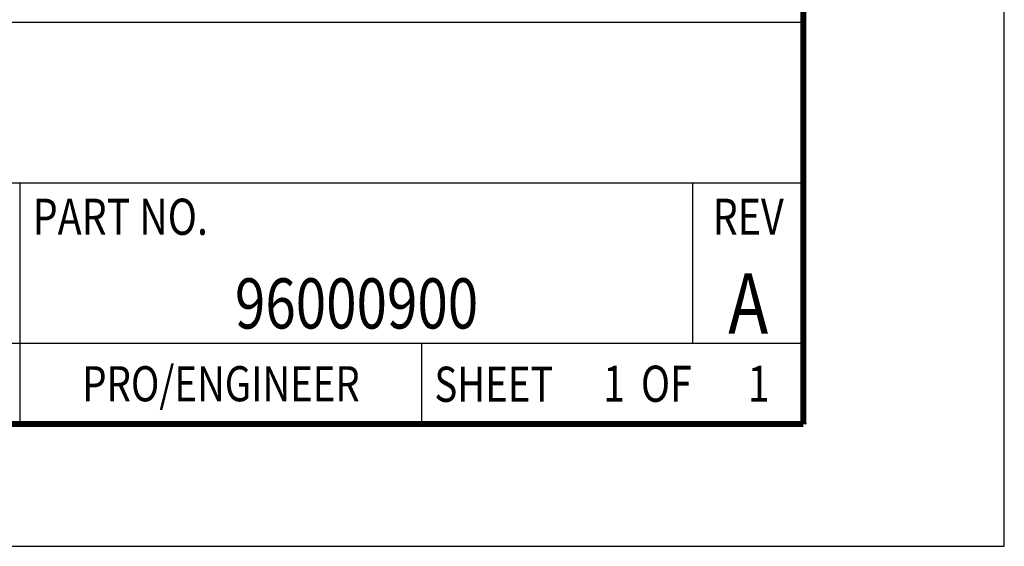
# Model space of a CAD drawing. Extents: x 0 to 34, y 0 to 22.
# Drawn here: x 29.1 to 34, y 0 to 2.6 of the extents above; entities that cross this region are included whole.
import ezdxf
from ezdxf.enums import TextEntityAlignment as Align

# ---------------------------------------------------------------- set-up
doc = ezdxf.new("R2010")
doc.units = 0
doc.header["$LTSCALE"] = 1.87
doc.header["$MEASUREMENT"] = 0
doc.layers.get('0').update_dxf_attribs({"linetype": 'CONTINUOUS'})
doc.styles.get("Standard").update_dxf_attribs({"font": 'txt', "width": 0.6})

msp = doc.modelspace()

# ---------------------------------------------------------------- linework, layer by layer
at = {"color": 7, "linetype": 'CONTINUOUS'}
for p, q in [((34, 0), (34, 22)), ((33, 0.61), (33, 4.21)), ((33, 2.61), (24, 2.61)), ((33, 1.81), (24, 1.81)), ((29.1, 0.61), (29.1, 1.81)), ((32.45, 1.01), (32.45, 1.81)), ((33, 1.01), (27.5, 1.01)), ((31.1, 0.61), (31.1, 1.01)), ((33.015, 0.61), (20.985, 0.61)), ((0, 0), (34, 0))]:
    msp.add_line(p, q, dxfattribs=at)
for points in [[(33, 0.61, 0.03, 0.03, 0), (33, 21.39, 0.03, 0.03, 0)], [(1, 0.61, 0.03, 0.03, 0), (33, 0.61, 0.03, 0.03, 0)]]:
    msp.add_lwpolyline(points, format="xyseb", dxfattribs=at)

# ---------------------------------------------------------------- texts
at = {"color": 7, "linetype": 'CONTINUOUS', "width": 0.8}
for s, height, p in [('PART NO.', 0.18, (29.1625, 1.5519)), ('SHEET ', 0.175, (31.1625, 0.72)), ('1', 0.18, (32.0025, 0.72)), (' OF ', 0.18, (32.1465, 0.72)), ('1', 0.18, (32.7225, 0.72))]:
    msp.add_text(s, height=height, dxfattribs=at).set_placement(p)
for s, height, p in [('REV', 0.18, (32.725, 1.5519)), ('96000900', 0.25, (30.775, 1.085)), ('A', 0.3, (32.725, 1.06)), ('PRO/ENGINEER', 0.175, (30.1, 0.7225))]:
    msp.add_text(s, height=height, dxfattribs=at).set_placement(p, align=Align.CENTER)

doc.saveas('drawing.dxf')
